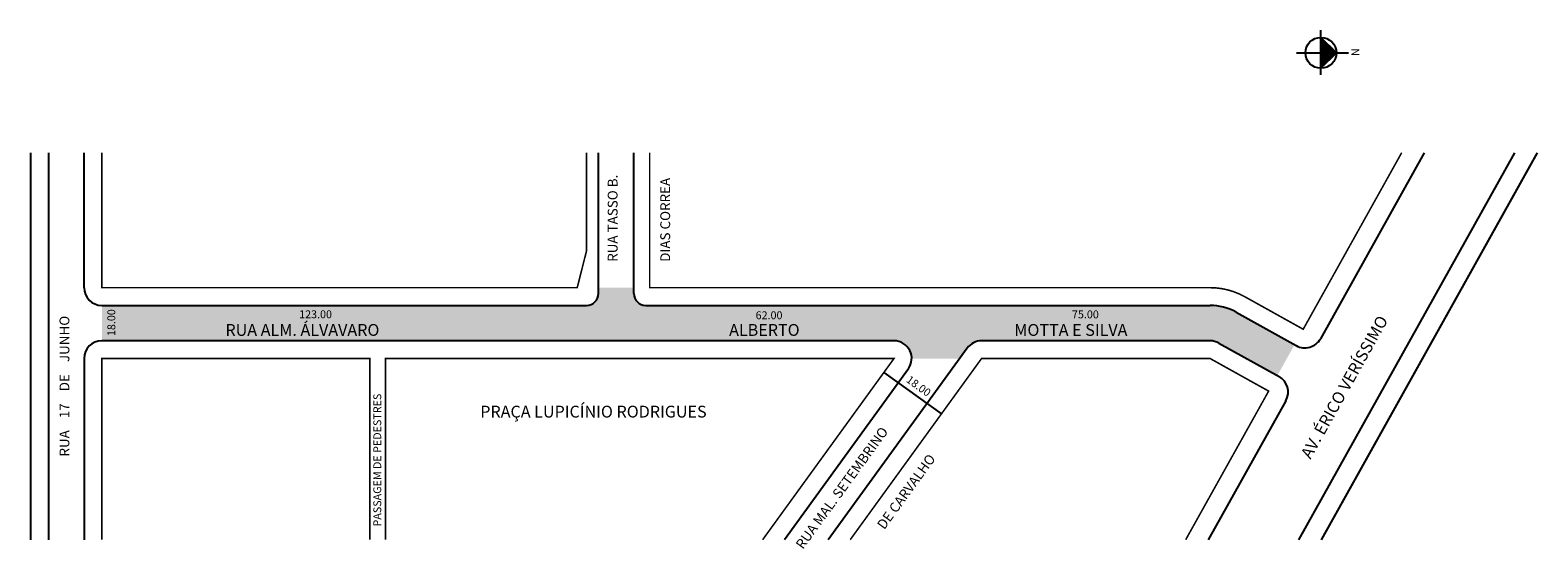
# Model space of a CAD drawing. Extents: x -18 to 364, y -61 to 71.
import ezdxf

# ---------------------------------------------------------------- set-up
doc = ezdxf.new("R2010")
doc.units = 0
doc.header["$MEASUREMENT"] = 0
doc.layers.get('0').update_dxf_attribs({"linetype": 'CONTINUOUS'})

msp = doc.modelspace()

# ---------------------------------------------------------------- hatches: boundary and pattern name
at = {"linetype": 'ByBlock'}
for points in [[(313.29, 65.23), (309.36, 69.14), (309.37, 65.22)], [(309.37, 61.3), (309.37, 65.22), (313.29, 65.23)]]:
    msp.add_hatch(color=7, dxfattribs=at).paths.add_polyline_path(points)
msp.add_hatch(color=51).paths.add_polyline_path([(0.04, -7.94), (201.04, -7.94, -0.414214), (205.54, -12.44), (217.71, -12.44), (219.62, -9.8, -0.240523), (223.26, -7.94), (281.26, -7.94, -0.127826), (283.45, -8.51), (298.3, -16.79), (302.69, -8.93), (287.84, -0.65, 0.127826), (281.26, 1.06), (138.04, 1.06, -0.414214), (135.04, 4.06), (135.04, 5.56), (126.04, 5.56), (126.04, 4.06, -0.414214), (123.04, 1.06), (0.04, 1.06)])

# ---------------------------------------------------------------- linework, layer by layer
for p, q in [((309.37, 59.65), (309.36, 71)), ((313.29, 65.23), (309.36, 69.14)), ((303.18, 65.21), (316.38, 65.23)), ((309.37, 61.3), (313.29, 65.23))]:
    msp.add_line(p, q, dxfattribs=at)
for p, q in [((-17.96, -58.48), (-17.96, 39.85)), ((-13.46, -58.48), (-13.46, 39.85)), ((-4.46, 5.56), (-4.46, 39.85)), ((126.04, 4.06), (126.04, 39.85)), ((135.04, 4.06), (135.04, 39.85)), ((358.5, 39.85), (303.69, -58.48)), ((335.6, 39.85), (309.24, -7.43)), ((364.22, 39.85), (309.41, -58.48)), ((0.04, 1.06), (123.04, 1.06)), ((138.04, 1.06), (281.26, 1.06)), ((287.84, -0.65), (303.12, -9.17)), ((201.04, -7.94), (0.04, -7.94)), ((219.62, -9.8), (184.38, -58.48)), ((281.26, -7.94), (223.26, -7.94)), ((283.45, -8.51), (298.74, -17.03)), ((-4.46, -12.44), (-4.46, -58.48)), ((204.69, -15.08), (173.27, -58.48)), ((198.5, -15.95), (213.22, -26.61)), ((300.48, -23.15), (280.79, -58.48))]:
    msp.add_line(p, q)
at = {"const_width": 0.4}
for points in [[(-17.96, 39.85), (-17.96, -58.48)], [(123.04, 39.85), (123.04, 14.98), (120.66, 5.56), (0.04, 5.56), (0.04, 39.85)], [(364.22, 39.85), (309.41, -58.48)], [(68.04, -58.48), (68.04, -12.44), (0.04, -12.44), (0.04, -58.48)], [(167.71, -58.48), (201.04, -12.44), (72.04, -12.44), (72.04, -58.48)], [(275.06, -58.48), (296.11, -20.72), (281.26, -12.44), (223.26, -12.44), (189.93, -58.48)]]:
    msp.add_lwpolyline(points, dxfattribs=at)
msp.add_lwpolyline([(329.87, 39.85), (304.88, -5), (290.03, 3.28, 0.127826), (281.26, 5.56), (139.04, 5.56), (139.04, 39.85)], format="xyb", dxfattribs=at)
at = {"linetype": 'ByBlock'}
msp.add_circle((309.37, 65.22), 3.92, dxfattribs=at)
for centre, radius, start, end in [((0.04, 5.56), 4.5, 180, 270), ((123.04, 4.06), 3, 270, 360), ((138.04, 4.06), 3, 180, 270), ((281.26, -12.44), 13.5, 60.8625, 90), ((305.31, -5.24), 4.5, 240.8625, 330.8625), ((0.04, -12.44), 4.5, 90, 180), ((201.04, -12.44), 4.5, 324.0962, 90), ((223.26, -12.44), 4.5, 90, 144.0962), ((281.26, -12.44), 4.5, 60.8625, 90), ((296.55, -20.96), 4.5, 330.8625, 60.8625)]:
    msp.add_arc(centre, radius, start, end)

# ---------------------------------------------------------------- texts
for s, height, rotation, p in [('RUA TASSO B.', 2.5, 90, (130.9, 12.13)), ('DIAS CORREA', 2.5, 90, (144.24, 12.13)), ('RUA    17    DE    JUNHO', 2.5, 90, (-8.21, -37.35)), ('18.00', 2, 90, (3.44, -6.73)), ('AV. ÉRICO VERÍSSIMO', 3, 60.8625, (306.73, -38.17)), ('18.00', 2, 324.0962, (203.95, -18.24)), ('PASSAGEM DE PEDESTRES', 2, 90, (70.93, -55.12)), ('RUA MAL. SETEMBRINO', 2.5, 54.0962, (177.94, -61.08)), ('DE CARVALHO', 2.5, 54.0962, (198.58, -56.07))]:
    msp.add_text(s, height=height, rotation=rotation).set_placement(p)
for s, height, p in [('RUA ALM. ÁLVAVARO', 3, (31.39, -6.68)), ('123.00', 2, (50.1, -2.2)), ('ALBERTO', 3, (159.2, -6.68)), ('62.00', 2, (165.93, -2.45)), ('MOTTA E SILVA', 3, (231.58, -6.68)), ('75.00', 2, (246.2, -2.22)), ('PRAÇA LUPICÍNIO RODRIGUES', 3, (96.05, -27.43))]:
    msp.add_text(s, height=height).set_placement(p)
at = {"linetype": 'ByBlock', "insert": (317.12, 64.41), "char_height": 2, "width": 10.7304, "attachment_point": 1, "rotation": 90.0673}
msp.add_mtext('{\\fArial|b1|i0|c0|p34;N}', dxfattribs=at)

doc.saveas('drawing.dxf')
